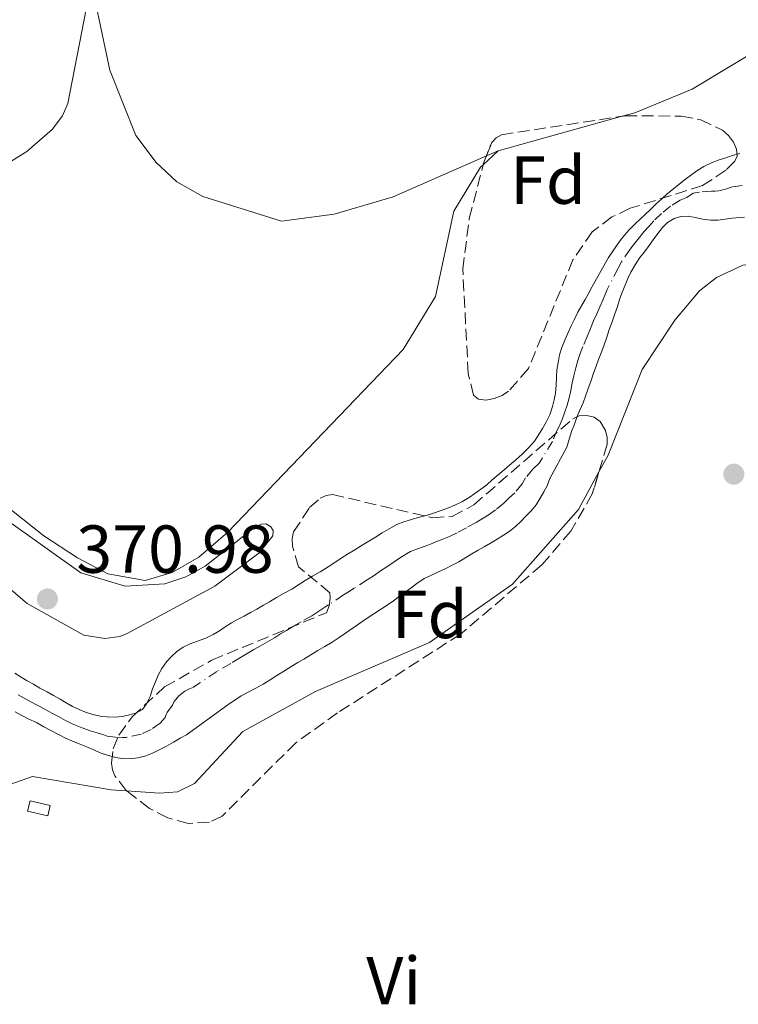
# Model space of a CAD drawing. Units: metres. Extents: x 611303 to 614765, y 4701563 to 4703929.
# Drawn here: x 612600 to 612706, y 4702297 to 4702443 of the extents above; entities that cross this region are included whole.
import ezdxf
from ezdxf.enums import TextEntityAlignment as Align

# ---------------------------------------------------------------- set-up
doc = ezdxf.new("R2010")
doc.units = ezdxf.units.M
doc.header["$MEASUREMENT"] = 0
doc.linetypes.add('DGN Style 3', pattern=[2.435890702152634, 1.739921930109024, -0.6959687720436097])
doc.linetypes.add('DGN Style 4', pattern=[2.7856150101045474, 1.391937544087219, -0.6959687720436097, 0.001739921930109024, -0.6959687720436097])
for name, color, linetype, lineweight in [('Cauce permanente', 151, 'Continuous', 13), ('Cauce permanente (área)', 142, 'Continuous', 13), ('Cota de punto acotado terreno', 7, 'Continuous', 0), ('Curva de nivel intermedia', 30, 'Continuous', 0), ('Edificio', 1, 'Continuous', 13), ('Eje cauce permanente (área)', 70, 'DGN Style 4', 0), ('Embalse', 142, 'Continuous', 13), ('Etiqueta de uso rústico', 92, 'Continuous', 0), ('Etiqueta de zona arbolada', 92, 'Continuous', 0), ('Línea de cambio de uso (parcela vista)', 92, 'Continuous', 0), ('Punto acotado terreno (símbolo)', 7, 'Continuous', 0), ('Zona arbolada', 92, 'DGN Style 3', 0)]:
    doc.layers.add(name, color=color, linetype=linetype, lineweight=lineweight)
doc.styles.add('Style-Arial', font='arial.ttf')

# ---------------------------------------------------------------- blocks, each defined once
blk = doc.blocks.new('5PATER')
at = {"layer": 'Embalse', "linetype": 'Continuous', "lineweight": 0}
h = blk.add_hatch(color=51, dxfattribs=at)
edge = h.paths.add_edge_path()
edge.add_ellipse((0, 0), major_axis=(-0.1095731443231308, -0.1110710700762829), ratio=0.9994222409660317, start_angle=0, end_angle=360)

msp = doc.modelspace()

# ---------------------------------------------------------------- linework, layer by layer
at = {"layer": 'Cauce permanente', "color": 151, "linetype": 'Continuous', "lineweight": 13}
for points in [[(612599.1699999999, 4702346.230000001, 365.6100000000006), (612600.1299999999, 4702345.67, 365.6100000000006), (612601.0099999999, 4702345.119999999, 365.6100000000006), (612601.9400000004, 4702344.59, 365.6100000000006), (612602.8799999999, 4702344.039999999, 365.6100000000006), (612603.9299999997, 4702343.49, 365.6100000000006), (612604.8600000005, 4702342.960000001, 365.6100000000006), (612605.8899999997, 4702342.380000001, 365.6100000000006), (612606.7599999999, 4702341.850000001, 365.6100000000006), (612607.7000000002, 4702341.33, 365.6100000000006), (612608.6600000003, 4702340.859999999, 365.6100000000006), (612609.6200000001, 4702340.480000001, 365.6100000000006), (612610.7000000002, 4702340.130000001, 365.6100000000006), (612611.7800000003, 4702339.9, 365.6100000000006), (612612.8300000001, 4702339.779999999, 365.6100000000006), (612614, 4702339.75, 365.6100000000006), (612615.0499999998, 4702339.84, 365.6100000000006), (612616.1299999999, 4702340.08, 365.6100000000006), (612617.1299999999, 4702340.369999999, 365.6100000000006), (612618.0300000003, 4702340.890000001, 365.6100000000006), (612618.6399999997, 4702341.710000001, 365.6100000000006), (612619.1399999997, 4702342.789999999, 365.6100000000006), (612619.5199999996, 4702343.9, 365.6100000000006), (612619.9500000002, 4702344.980000001, 365.6100000000006), (612620.3600000005, 4702345.92, 365.6100000000006), (612620.8899999997, 4702346.939999999, 365.6100000000006), (612621.5599999996, 4702347.9, 365.6100000000006), (612622.2599999999, 4702348.66, 365.6100000000006), (612623.0999999996, 4702349.42, 365.6100000000006), (612624.04, 4702350.060000001, 365.6100000000006), (612625.0899999999, 4702350.560000001, 365.6100000000006), (612626.1699999999, 4702350.970000001, 365.6100000000006), (612627.3700000001, 4702351.41, 365.6100000000006), (612628.4800000006, 4702351.960000001, 365.570000000007), (612629.4100000003, 4702352.49, 365.570000000007), (612630.2300000006, 4702353.07, 365.570000000007), (612631.1600000003, 4702353.689999999, 365.6100000000006), (612632.0599999996, 4702354.180000001, 365.6100000000006), (612633.0300000003, 4702354.65, 365.6100000000006), (612633.9900000002, 4702355.180000001, 365.6100000000006), (612634.9199999999, 4702355.67, 365.6100000000006), (612635.8899999997, 4702356.26, 365.6100000000006), (612636.79, 4702356.779999999, 365.6100000000006), (612637.8099999996, 4702357.4, 365.6100000000006), (612638.9500000002, 4702358.07, 365.6100000000006), (612640.0599999996, 4702358.65, 365.570000000007), (612641.2000000002, 4702359.380000001, 365.570000000007), (612642.0700000003, 4702359.91, 365.570000000007), (612643.1500000004, 4702360.58, 365.6100000000006), (612644.2599999999, 4702361.220000001, 365.6100000000006), (612645.4299999997, 4702361.930000001, 365.6100000000006), (612646.4199999999, 4702362.57, 365.6100000000006), (612647.3899999997, 4702363.210000001, 365.6100000000006), (612648.3200000003, 4702363.800000001, 365.6100000000006), (612649.3700000001, 4702364.439999999, 365.6100000000006), (612650.4800000006, 4702365.140000001, 365.6100000000006), (612651.4400000004, 4702365.720000001, 365.6100000000006), (612652.4299999997, 4702366.34, 365.6100000000006), (612653.4299999997, 4702366.949999999, 365.6100000000006), (612654.4500000002, 4702367.560000001, 365.6100000000006), (612655.5899999999, 4702368.180000001, 365.6100000000006), (612656.6100000005, 4702368.59, 365.6100000000006), (612657.75, 4702368.939999999, 365.6100000000006), (612658.9400000004, 4702369.289999999, 365.6100000000006), (612659.9400000004, 4702369.550000001, 365.6100000000006), (612661.0199999996, 4702369.9, 365.6100000000006), (612662.0099999999, 4702370.199999999, 365.6100000000006), (612663.2000000002, 4702370.66, 365.6100000000006), (612664.1399999997, 4702371.039999999, 365.6100000000006), (612665.1900000004, 4702371.57, 365.6100000000006), (612666.2699999996, 4702372.210000001, 365.6100000000006), (612667.0899999999, 4702372.800000001, 365.6100000000006), (612667.9900000002, 4702373.41, 365.6100000000006), (612668.8700000001, 4702374.08, 365.6100000000006), (612669.6799999997, 4702374.779999999, 365.6100000000006), (612670.5599999996, 4702375.539999999, 365.6100000000006), (612671.4299999997, 4702376.300000001, 365.6100000000006), (612672.2199999997, 4702376.970000001, 365.6100000000006), (612673.1299999999, 4702377.730000001, 365.6100000000006), (612674.0899999999, 4702378.609999999, 365.6100000000006), (612675.0499999998, 4702379.51, 365.6100000000006), (612675.9000000004, 4702380.51, 365.6100000000006), (612676.4800000006, 4702381.350000001, 365.6100000000006), (612677.0899999999, 4702382.380000001, 365.6100000000006), (612677.6799999997, 4702383.4, 365.6100000000006), (612678.1699999999, 4702384.390000001, 365.6100000000006), (612678.5800000001, 4702385.619999999, 365.6100000000006), (612678.8399999999, 4702386.609999999, 365.6100000000006), (612679.0199999996, 4702387.600000001, 365.6100000000006), (612679.0999999996, 4702388.83, 365.6100000000006), (612679.1600000003, 4702389.970000001, 365.6100000000006), (612679.2199999997, 4702391.050000001, 365.6100000000006), (612679.4000000004, 4702392.100000001, 365.6100000000006), (612679.6299999999, 4702393.289999999, 365.6100000000006), (612679.9500000002, 4702394.350000001, 365.6100000000006), (612680.3899999997, 4702395.430000001, 365.6100000000006), (612680.8799999999, 4702396.57, 365.6100000000006), (612681.3499999996, 4702397.560000001, 365.6100000000006), (612681.8200000003, 4702398.550000001, 365.570000000007), (612682.3399999999, 4702399.600000001, 365.6100000000006), (612682.8399999999, 4702400.51, 365.570000000007), (612683.3899999997, 4702401.439999999, 365.570000000007), (612683.8899999997, 4702402.32, 365.570000000007), (612684.3799999999, 4702403.25, 365.5299999999988), (612686.8300000001, 4702407.66, 365.4600000000065), (612688.5800000001, 4702410.17, 365.5), (612689.2199999997, 4702410.960000001, 365.5), (612689.9199999999, 4702411.75, 365.5), (612690.7400000002, 4702412.600000001, 365.5), (612691.5599999996, 4702413.350000001, 365.4600000000065), (612692.3200000003, 4702414.060000001, 365.5), (612693.0499999998, 4702414.76, 365.4600000000065), (612693.8300000001, 4702415.52, 365.4600000000065), (612694.7100000001, 4702416.300000001, 365.4600000000065), (612695.5300000003, 4702417.039999999, 365.4600000000065), (612696.4299999997, 4702417.82, 365.4600000000065), (612697.3099999996, 4702418.5, 365.4600000000065), (612698.2100000001, 4702419.25, 365.4600000000065), (612699.1500000004, 4702419.930000001, 365.4600000000065), (612700.0499999998, 4702420.539999999, 365.4600000000065), (612700.9500000002, 4702421.100000001, 365.4600000000065), (612702.1799999997, 4702421.710000001, 365.4600000000065), (612703.1699999999, 4702422.060000001, 365.4600000000065), (612704.1699999999, 4702422.380000001, 365.4600000000065), (612705.1299999999, 4702422.699999999, 365.4600000000065), (612706.2699999996, 4702423.02, 365.4600000000065)], [(612706.9500000002, 4702413.600000001, 365.6100000000006), (612705.0899999999, 4702413.480000001, 365.6100000000006), (612704.0899999999, 4702413.310000001, 365.6100000000006), (612703.0099999999, 4702413.189999999, 365.6100000000006), (612701.9600000001, 4702413.189999999, 365.6100000000006), (612700.7999999998, 4702413.300000001, 365.6100000000006), (612699.6600000003, 4702413.57, 365.6100000000006), (612698.6100000005, 4702413.74, 365.6100000000006), (612697.5499999998, 4702413.710000001, 365.6100000000006), (612696.5300000003, 4702413.42, 365.6100000000006), (612695.54, 4702412.83, 365.6100000000006), (612694.8099999996, 4702412.100000001, 365.6100000000006), (612694.1399999997, 4702411.199999999, 365.6100000000006), (612693.4400000004, 4702410.26, 365.6100000000006), (612692.8600000005, 4702409.42, 365.6100000000006), (612692.1900000004, 4702408.51, 365.6100000000006), (612691.4900000002, 4702407.630000001, 365.6100000000006), (612690.79, 4702406.58, 365.6100000000006), (612690.1699999999, 4702405.470000001, 365.6100000000006), (612689.7100000001, 4702404.539999999, 365.6100000000006), (612689.3300000001, 4702403.58, 365.6100000000006), (612688.9199999999, 4702402.609999999, 365.6100000000006), (612688.54, 4702401.59, 365.6100000000006), (612688.1600000003, 4702400.390000001, 365.6100000000006), (612687.7800000003, 4702399.310000001, 365.6100000000006), (612687.3700000001, 4702398.17, 365.6100000000006), (612686.9699999997, 4702397.01, 365.6100000000006), (612686.5300000003, 4702395.75, 365.6100000000006), (612686.1500000004, 4702394.609999999, 365.6100000000006), (612685.7699999996, 4702393.59, 365.6100000000006), (612685.3600000005, 4702392.57, 365.6100000000006), (612685.0099999999, 4702391.609999999, 365.6100000000006), (612684.6299999999, 4702390.550000001, 365.6100000000006), (612684.2199999997, 4702389.33, 365.6100000000006), (612683.8499999996, 4702388.279999999, 365.6100000000006), (612683.4699999997, 4702387.17, 365.6100000000006), (612683.0899999999, 4702386.199999999, 365.6100000000006), (612682.6200000001, 4702385.09, 365.6100000000006), (612682.1799999997, 4702384.07, 365.6100000000006), (612681.8099999996, 4702383.02, 365.6100000000006), (612681.4000000004, 4702381.939999999, 365.6100000000006), (612680.7000000002, 4702379.640000001, 365.6100000000006), (612678.1900000004, 4702375.02, 365.6100000000006), (612677.7800000003, 4702373.939999999, 365.6100000000006), (612677.29, 4702373.01, 365.6100000000006), (612676.7599999999, 4702372.07, 365.6100000000006), (612676.1799999997, 4702371.109999999, 365.6100000000006), (612675.4800000006, 4702370.26, 365.6100000000006), (612674.6900000004, 4702369.470000001, 365.6100000000006), (612673.9000000004, 4702368.66, 365.6100000000006), (612673.1399999997, 4702367.980000001, 365.6100000000006), (612672.3300000001, 4702367.279999999, 365.6100000000006), (612671.3300000001, 4702366.609999999, 365.6100000000006), (612670.4299999997, 4702366.060000001, 365.6100000000006), (612669.4100000003, 4702365.439999999, 365.6100000000006), (612668.5, 4702364.92, 365.6100000000006), (612667.5999999996, 4702364.42, 365.6100000000006), (612666.6600000003, 4702363.890000001, 365.6100000000006), (612665.7599999999, 4702363.310000001, 365.6100000000006), (612664.7400000002, 4702362.67, 365.6100000000006), (612663.7699999996, 4702362.17, 365.6100000000006), (612662.8099999996, 4702361.699999999, 365.6100000000006), (612661.7300000006, 4702361.210000001, 365.6100000000006), (612660.6200000001, 4702360.680000001, 365.6100000000006), (612659.6299999999, 4702360.210000001, 365.6100000000006), (612658.5499999998, 4702359.51, 365.6100000000006), (612657.7000000002, 4702358.869999999, 365.6100000000006), (612656.7999999998, 4702358.199999999, 365.6100000000006), (612655.9199999999, 4702357.58, 365.6100000000006), (612655.0800000001, 4702356.91, 365.6100000000006), (612654.1399999997, 4702356.27, 365.6100000000006), (612651.2000000002, 4702354.369999999, 365.6100000000006), (612647.8700000001, 4702352.060000001, 365.6100000000006), (612646.9400000004, 4702351.42, 365.6100000000006), (612646.0300000003, 4702350.810000001, 365.6100000000006), (612644.9500000002, 4702350.16, 365.6100000000006), (612643.9299999997, 4702349.58, 365.6100000000006), (612642.8799999999, 4702348.970000001, 365.6100000000006), (612641.8300000001, 4702348.32, 365.6100000000006), (612640.9500000002, 4702347.800000001, 365.6100000000006), (612640.0800000001, 4702347.27, 365.6100000000006), (612639, 4702346.600000001, 365.6100000000006), (612637.8899999997, 4702345.869999999, 365.6100000000006), (612636.8700000001, 4702345.25, 365.6100000000006), (612635.8499999996, 4702344.609999999, 365.6100000000006), (612634.7400000002, 4702344.029999999, 365.6100000000006), (612633.6299999999, 4702343.41, 365.6100000000006), (612632.5800000001, 4702342.890000001, 365.6100000000006), (612630.6200000001, 4702341.57, 365.6100000000006), (612624.54, 4702337.130000001, 365.6100000000006), (612623.6100000005, 4702336.630000001, 365.6100000000006), (612622.6100000005, 4702336.02, 365.6100000000006), (612621.5899999999, 4702335.470000001, 365.6100000000006), (612620.5700000003, 4702334.970000001, 365.6100000000006), (612619.4900000002, 4702334.41, 365.6100000000006), (612618.5, 4702334.029999999, 365.6100000000006), (612617.3600000005, 4702333.74, 365.6100000000006), (612616.1900000004, 4702333.600000001, 365.6100000000006), (612615.0800000001, 4702333.619999999, 365.6100000000006), (612614.0300000003, 4702333.800000001, 365.6100000000006), (612612.8399999999, 4702334.119999999, 365.6100000000006), (612611.7800000003, 4702334.470000001, 365.6100000000006), (612610.8499999996, 4702334.91, 365.6100000000006), (612609.8899999997, 4702335.310000001, 365.6100000000006), (612608.6600000003, 4702335.810000001, 365.6100000000006), (612607.5800000001, 4702336.220000001, 365.6100000000006), (612606.6500000004, 4702336.630000001, 365.6100000000006), (612605.6200000001, 4702337.180000001, 365.6100000000006), (612604.5099999999, 4702337.76, 365.6100000000006), (612603.4299999997, 4702338.32, 365.6100000000006), (612602.3499999996, 4702338.930000001, 365.6100000000006), (612601.2400000002, 4702339.449999999, 365.6100000000006), (612600.2199999997, 4702339.980000001, 365.6100000000006), (612599.2000000002, 4702340.529999999, 365.6100000000006)]]:
    msp.add_polyline3d(points, dxfattribs=at)
at = {"layer": 'Cauce permanente (área)', "color": 142, "linetype": 'Continuous', "lineweight": 13, "elevation": 365.6100000000002, "flags": 128}
msp.add_lwpolyline([(612599.2000000002, 4702340.529999999), (612600.2199999997, 4702339.980000001), (612601.2400000002, 4702339.449999999), (612602.3499999996, 4702338.930000001), (612603.4299999997, 4702338.32), (612604.5099999999, 4702337.76), (612605.6200000001, 4702337.180000001), (612606.6500000004, 4702336.630000001), (612607.5800000001, 4702336.220000001), (612608.6600000003, 4702335.810000001), (612609.8899999997, 4702335.310000001), (612610.8499999996, 4702334.91), (612611.7800000003, 4702334.470000001), (612612.8399999999, 4702334.119999999), (612614.0300000003, 4702333.800000001), (612615.0800000001, 4702333.619999999), (612616.1900000004, 4702333.600000001), (612617.3600000005, 4702333.74), (612618.5, 4702334.029999999), (612619.4900000002, 4702334.41), (612620.5700000003, 4702334.970000001), (612621.5899999999, 4702335.470000001), (612622.6100000005, 4702336.02), (612623.6100000005, 4702336.630000001), (612624.54, 4702337.130000001), (612630.6200000001, 4702341.57), (612632.5800000001, 4702342.890000001), (612633.6299999999, 4702343.41), (612634.7400000002, 4702344.029999999), (612635.8499999996, 4702344.609999999), (612636.8700000001, 4702345.25), (612637.8899999997, 4702345.869999999), (612639, 4702346.600000001), (612640.0800000001, 4702347.27), (612640.9500000002, 4702347.800000001), (612641.8300000001, 4702348.32), (612642.8799999999, 4702348.970000001), (612643.9299999997, 4702349.58), (612644.9500000002, 4702350.16), (612646.0300000003, 4702350.810000001), (612646.9400000004, 4702351.42), (612647.8700000001, 4702352.060000001), (612651.2000000002, 4702354.369999999), (612654.1399999997, 4702356.27), (612655.0800000001, 4702356.91), (612655.9199999999, 4702357.58), (612656.7999999998, 4702358.199999999), (612657.7000000002, 4702358.869999999), (612658.5499999998, 4702359.51), (612659.6299999999, 4702360.210000001), (612660.6200000001, 4702360.680000001), (612661.7300000006, 4702361.210000001), (612662.8099999996, 4702361.699999999), (612663.7699999996, 4702362.17), (612664.7400000002, 4702362.67), (612665.7599999999, 4702363.310000001), (612666.6600000003, 4702363.890000001), (612667.5999999996, 4702364.42), (612668.5, 4702364.92), (612669.4100000003, 4702365.439999999), (612670.4299999997, 4702366.060000001), (612671.3300000001, 4702366.609999999), (612672.3300000001, 4702367.279999999), (612673.1399999997, 4702367.980000001), (612673.9000000004, 4702368.66), (612674.6900000004, 4702369.470000001), (612675.4800000006, 4702370.26), (612676.1799999997, 4702371.109999999), (612676.7599999999, 4702372.07), (612677.29, 4702373.01), (612677.7800000003, 4702373.939999999), (612678.1900000004, 4702375.02), (612680.7000000002, 4702379.640000001), (612681.4000000004, 4702381.939999999), (612681.8099999996, 4702383.02), (612682.1799999997, 4702384.07), (612682.6200000001, 4702385.09)], dxfattribs=at)
at = {"layer": 'Cauce permanente (área)', "color": 142, "linetype": 'Continuous', "lineweight": 13}
for points in [[(612706.2699999996, 4702423.02, 365.4600000000065), (612705.1299999999, 4702422.699999999, 365.4600000000065), (612704.1699999999, 4702422.380000001, 365.4600000000065), (612703.1699999999, 4702422.060000001, 365.4600000000065), (612702.1799999997, 4702421.710000001, 365.4600000000065), (612700.9500000002, 4702421.100000001, 365.4600000000065), (612700.0499999998, 4702420.539999999, 365.4600000000065), (612699.1500000004, 4702419.930000001, 365.4600000000065), (612698.2100000001, 4702419.25, 365.4600000000065), (612697.3099999996, 4702418.5, 365.4600000000065), (612696.4299999997, 4702417.82, 365.4600000000065), (612695.5300000003, 4702417.039999999, 365.4600000000065), (612694.7100000001, 4702416.300000001, 365.4600000000065), (612693.8300000001, 4702415.52, 365.4600000000065), (612693.0499999998, 4702414.76, 365.4600000000065), (612692.3200000003, 4702414.060000001, 365.5), (612691.5599999996, 4702413.350000001, 365.4600000000065), (612690.7400000002, 4702412.600000001, 365.5), (612689.9199999999, 4702411.75, 365.5), (612689.2199999997, 4702410.960000001, 365.5), (612688.5800000001, 4702410.17, 365.5), (612686.8300000001, 4702407.66, 365.4600000000065), (612684.3799999999, 4702403.25, 365.5299999999988), (612683.8899999997, 4702402.32, 365.570000000007), (612683.3899999997, 4702401.439999999, 365.570000000007), (612682.8399999999, 4702400.51, 365.570000000007), (612682.3399999999, 4702399.600000001, 365.6100000000006), (612681.8200000003, 4702398.550000001, 365.570000000007), (612681.3499999996, 4702397.560000001, 365.6100000000006), (612680.8799999999, 4702396.57, 365.6100000000006), (612680.3899999997, 4702395.430000001, 365.6100000000006), (612679.9500000002, 4702394.350000001, 365.6100000000006), (612679.6299999999, 4702393.289999999, 365.6100000000006), (612679.4000000004, 4702392.100000001, 365.6100000000006), (612679.2199999997, 4702391.050000001, 365.6100000000006), (612679.1600000003, 4702389.970000001, 365.6100000000006), (612679.0999999996, 4702388.83, 365.6100000000006), (612679.0199999996, 4702387.600000001, 365.6100000000006), (612678.8399999999, 4702386.609999999, 365.6100000000006), (612678.5800000001, 4702385.619999999, 365.6100000000006), (612678.1699999999, 4702384.390000001, 365.6100000000006), (612677.6799999997, 4702383.4, 365.6100000000006), (612677.0899999999, 4702382.380000001, 365.6100000000006), (612676.4800000006, 4702381.350000001, 365.6100000000006), (612675.9000000004, 4702380.51, 365.6100000000006), (612675.0499999998, 4702379.51, 365.6100000000006), (612674.0899999999, 4702378.609999999, 365.6100000000006), (612673.1299999999, 4702377.730000001, 365.6100000000006), (612672.2199999997, 4702376.970000001, 365.6100000000006), (612671.4299999997, 4702376.300000001, 365.6100000000006), (612670.5599999996, 4702375.539999999, 365.6100000000006), (612669.6799999997, 4702374.779999999, 365.6100000000006), (612668.8700000001, 4702374.08, 365.6100000000006), (612667.9900000002, 4702373.41, 365.6100000000006), (612667.0899999999, 4702372.800000001, 365.6100000000006), (612666.2699999996, 4702372.210000001, 365.6100000000006), (612665.1900000004, 4702371.57, 365.6100000000006), (612664.1399999997, 4702371.039999999, 365.6100000000006), (612663.2000000002, 4702370.66, 365.6100000000006), (612662.0099999999, 4702370.199999999, 365.6100000000006), (612661.0199999996, 4702369.9, 365.6100000000006), (612659.9400000004, 4702369.550000001, 365.6100000000006), (612658.9400000004, 4702369.289999999, 365.6100000000006), (612657.75, 4702368.939999999, 365.6100000000006), (612656.6100000005, 4702368.59, 365.6100000000006), (612655.5899999999, 4702368.180000001, 365.6100000000006), (612654.4500000002, 4702367.560000001, 365.6100000000006), (612653.4299999997, 4702366.949999999, 365.6100000000006), (612652.4299999997, 4702366.34, 365.6100000000006), (612651.4400000004, 4702365.720000001, 365.6100000000006), (612650.4800000006, 4702365.140000001, 365.6100000000006), (612649.3700000001, 4702364.439999999, 365.6100000000006), (612648.3200000003, 4702363.800000001, 365.6100000000006), (612647.3899999997, 4702363.210000001, 365.6100000000006), (612646.4199999999, 4702362.57, 365.6100000000006), (612645.4299999997, 4702361.930000001, 365.6100000000006), (612644.2599999999, 4702361.220000001, 365.6100000000006), (612643.1500000004, 4702360.58, 365.6100000000006), (612642.0700000003, 4702359.91, 365.570000000007), (612641.2000000002, 4702359.380000001, 365.570000000007), (612640.0599999996, 4702358.65, 365.570000000007), (612638.9500000002, 4702358.07, 365.6100000000006), (612637.8099999996, 4702357.4, 365.6100000000006), (612636.79, 4702356.779999999, 365.6100000000006), (612635.8899999997, 4702356.26, 365.6100000000006), (612634.9199999999, 4702355.67, 365.6100000000006), (612633.9900000002, 4702355.180000001, 365.6100000000006)], [(612682.6200000001, 4702385.09, 365.6100000000006), (612683.0899999999, 4702386.199999999, 365.6100000000006), (612683.4699999997, 4702387.17, 365.6100000000006), (612683.8499999996, 4702388.279999999, 365.6100000000006), (612684.2199999997, 4702389.33, 365.6100000000006), (612684.6299999999, 4702390.550000001, 365.6100000000006), (612685.0099999999, 4702391.609999999, 365.6100000000006), (612685.3600000005, 4702392.57, 365.6100000000006), (612685.7699999996, 4702393.59, 365.6100000000006), (612686.1500000004, 4702394.609999999, 365.6100000000006), (612686.5300000003, 4702395.75, 365.6100000000006), (612686.9699999997, 4702397.01, 365.6100000000006), (612687.3700000001, 4702398.17, 365.6100000000006), (612687.7800000003, 4702399.310000001, 365.6100000000006), (612688.1600000003, 4702400.390000001, 365.6100000000006), (612688.54, 4702401.59, 365.6100000000006), (612688.9199999999, 4702402.609999999, 365.6100000000006), (612689.3300000001, 4702403.58, 365.6100000000006), (612689.7100000001, 4702404.539999999, 365.6100000000006), (612690.1699999999, 4702405.470000001, 365.6100000000006), (612690.79, 4702406.58, 365.6100000000006), (612691.4900000002, 4702407.630000001, 365.6100000000006), (612692.1900000004, 4702408.51, 365.6100000000006), (612692.8600000005, 4702409.42, 365.6100000000006), (612693.4400000004, 4702410.26, 365.6100000000006), (612694.1399999997, 4702411.199999999, 365.6100000000006), (612694.8099999996, 4702412.100000001, 365.6100000000006), (612695.54, 4702412.83, 365.6100000000006), (612696.5300000003, 4702413.42, 365.6100000000006), (612697.5499999998, 4702413.710000001, 365.6100000000006), (612698.6100000005, 4702413.74, 365.6100000000006), (612699.6600000003, 4702413.57, 365.6100000000006), (612700.7999999998, 4702413.300000001, 365.6100000000006), (612701.9600000001, 4702413.189999999, 365.6100000000006), (612703.0099999999, 4702413.189999999, 365.6100000000006), (612704.0899999999, 4702413.310000001, 365.6100000000006), (612705.0899999999, 4702413.480000001, 365.6100000000006), (612706.9500000002, 4702413.600000001, 365.6100000000006)], [(612633.9900000002, 4702355.180000001, 365.6100000000006), (612633.0300000003, 4702354.65, 365.6100000000006), (612632.0599999996, 4702354.180000001, 365.6100000000006), (612631.1600000003, 4702353.689999999, 365.6100000000006), (612630.2300000006, 4702353.07, 365.570000000007), (612629.4100000003, 4702352.49, 365.570000000007), (612628.4800000006, 4702351.960000001, 365.570000000007), (612627.3700000001, 4702351.41, 365.6100000000006), (612626.1699999999, 4702350.970000001, 365.6100000000006), (612625.0899999999, 4702350.560000001, 365.6100000000006), (612624.04, 4702350.060000001, 365.6100000000006), (612623.0999999996, 4702349.42, 365.6100000000006), (612622.2599999999, 4702348.66, 365.6100000000006), (612621.5599999996, 4702347.9, 365.6100000000006), (612620.8899999997, 4702346.939999999, 365.6100000000006), (612620.3600000005, 4702345.92, 365.6100000000006), (612619.9500000002, 4702344.980000001, 365.6100000000006), (612619.5199999996, 4702343.9, 365.6100000000006), (612619.1399999997, 4702342.789999999, 365.6100000000006), (612618.6399999997, 4702341.710000001, 365.6100000000006), (612618.0300000003, 4702340.890000001, 365.6100000000006), (612617.1299999999, 4702340.369999999, 365.6100000000006), (612616.1299999999, 4702340.08, 365.6100000000006), (612615.0499999998, 4702339.84, 365.6100000000006), (612614, 4702339.75, 365.6100000000006), (612612.8300000001, 4702339.779999999, 365.6100000000006), (612611.7800000003, 4702339.9, 365.6100000000006), (612610.7000000002, 4702340.130000001, 365.6100000000006), (612609.6200000001, 4702340.480000001, 365.6100000000006), (612608.6600000003, 4702340.859999999, 365.6100000000006), (612607.7000000002, 4702341.33, 365.6100000000006), (612606.7599999999, 4702341.850000001, 365.6100000000006), (612605.8899999997, 4702342.380000001, 365.6100000000006), (612604.8600000005, 4702342.960000001, 365.6100000000006), (612603.9299999997, 4702343.49, 365.6100000000006), (612602.8799999999, 4702344.039999999, 365.6100000000006), (612601.9400000004, 4702344.59, 365.6100000000006), (612601.0099999999, 4702345.119999999, 365.6100000000006), (612600.1299999999, 4702345.67, 365.6100000000006), (612599.1699999999, 4702346.230000001, 365.6100000000006)]]:
    msp.add_polyline3d(points, dxfattribs=at)
at = {"layer": 'Curva de nivel intermedia', "color": 30, "linetype": 'Continuous', "lineweight": 0, "elevation": 370.0000000000001, "flags": 128}
for points in [[(612595.7000000019, 4702420.050000001), (612600.9300000002, 4702423.33), (612604.6900000018, 4702426.59), (612606.2200000007, 4702428.569999999), (612607.020000001, 4702430.42), (612612.7699999998, 4702460.119999999)], [(612590.0900000016, 4702365.79), (612601.0000000015, 4702356.539999999), (612609.35, 4702351.869999999), (612612.4700000002, 4702351.349999998), (612614.6800000009, 4702351.65), (612615.7400000005, 4702352.119999999), (612628.7300000011, 4702359.07), (612635.2100000011, 4702363.949999998), (612637.2800000008, 4702366.51), (612637.3400000011, 4702367.300000001), (612636.9900000002, 4702367.88), (612636.2300000002, 4702368.289999999), (612635.5599999997, 4702368.230000001), (612634.6400000011, 4702367.83), (612627.2699999994, 4702362.07), (612624.4199999997, 4702360.480000001), (612621.3300000007, 4702359.42), (612615.480000001, 4702359.09), (612608.9100000019, 4702361.069999999), (612586.5600000002, 4702376.99)]]:
    msp.add_lwpolyline(points, dxfattribs=at)
at = {"layer": 'Edificio', "color": 1, "linetype": 'Continuous', "lineweight": 13}
msp.add_polyline3d([(612604.4000000004, 4702326.689999999, 371.3000000000029), (612604.04, 4702325.15, 371.2299999999959), (612601.0599999996, 4702325.850000001, 371.3300000000018), (612601.4199999999, 4702327.390000001, 371.4100000000035)], close=True, dxfattribs=at)
at = {"layer": 'Edificio', "color": 51, "linetype": 'Continuous', "lineweight": 13}
msp.add_polyline3d([(612604.04, 4702325.15, 371.2299999999959), (612601.0599999996, 4702325.850000001, 371.3300000000018), (612601.4199999999, 4702327.390000001, 371.4100000000035), (612604.4000000004, 4702326.689999999, 371.3000000000029), (612604.04, 4702325.15, 371.2299999999959)], dxfattribs=at)
at = {"layer": 'Eje cauce permanente (área)', "color": 70, "linetype": 'DGN Style 4', "lineweight": 0}
for points in [[(612706.6100000005, 4702418.310000001, 365.5299999999988), (612705.1100000005, 4702418.09, 365.5299999999988), (612704.1299999999, 4702417.77, 365.5299999999988), (612703.1399999997, 4702417.51, 365.5299999999988), (612702.5999999996, 4702417.449999999, 365.5299999999988), (612702.0700000003, 4702417.449999999, 365.5299999999988), (612700.3099999996, 4702417.33, 365.5299999999988), (612699.3300000001, 4702417.140000001, 365.5200000000041), (612698.4100000003, 4702416.5, 365.5200000000041), (612697.4299999997, 4702416.100000001, 365.5200000000041), (612696.0300000003, 4702415.230000001, 365.5299999999988), (612694.6900000004, 4702414.17, 365.5299999999988), (612693.5599999996, 4702413.08, 365.5500000000029), (612692.8499999996, 4702412.279999999, 365.5299999999988), (612692.0899999999, 4702411.430000001, 365.5500000000029), (612691.3899999997, 4702410.58, 365.5500000000029), (612690.7100000001, 4702409.74, 365.5500000000029), (612690.0300000003, 4702408.9, 365.5500000000029), (612688.8099999996, 4702407.119999999, 365.5299999999988), (612688.2699999996, 4702406.100000001, 365.5299999999988), (612686.6500000004, 4702402.930000001, 365.570000000007), (612686.4600000001, 4702402.42, 365.570000000007), (612686.0199999996, 4702401.359999999, 365.5899999999965), (612685.5899999999, 4702400.380000001, 365.5899999999965), (612685.1100000005, 4702399.34, 365.5899999999965), (612684.6500000004, 4702398.300000001, 365.6100000000006), (612684.1699999999, 4702397.15, 365.5899999999965), (612683.75, 4702396.08, 365.6100000000006), (612683.0800000001, 4702394.51, 365.6100000000006)], [(612683.0800000001, 4702394.51, 365.6100000000006), (612682.6600000003, 4702393.460000001, 365.6100000000006), (612682.3200000003, 4702392.449999999, 365.6100000000006), (612682.0099999999, 4702391.33, 365.6100000000006), (612681.7199999997, 4702390.189999999, 365.6100000000006), (612681.5, 4702389.119999999, 365.6100000000006), (612681.29, 4702388, 365.6100000000006), (612681.0499999998, 4702386.9, 365.6100000000006), (612680.7300000006, 4702385.850000001, 365.6100000000006), (612680.3799999999, 4702384.850000001, 365.6100000000006), (612679.9900000002, 4702383.710000001, 365.6100000000006), (612679.54, 4702382.67, 365.6100000000006), (612679.25, 4702382.16, 365.6100000000006), (612678.5899999999, 4702380.49, 365.6100000000006), (612676.6200000001, 4702377.27, 365.6100000000006), (612675.6600000003, 4702376.380000001, 365.6100000000006), (612674.6100000005, 4702375.119999999, 365.6100000000006), (612674.0999999996, 4702374.189999999, 365.6100000000006), (612673.0199999996, 4702372.9, 365.6100000000006), (612672.1900000004, 4702372.130000001, 365.6100000000006), (612671.3799999999, 4702371.369999999, 365.6100000000006), (612670.1600000003, 4702370.350000001, 365.6100000000006), (612669.2100000001, 4702369.699999999, 365.6100000000006), (612668.3499999996, 4702369.130000001, 365.6100000000006), (612667.2999999998, 4702368.5, 365.6100000000006), (612665.8700000001, 4702367.730000001, 365.6100000000006), (612664.4800000006, 4702366.99, 365.6100000000006), (612663.3700000001, 4702366.430000001, 365.6100000000006), (612662.4000000004, 4702366.039999999, 365.6100000000006), (612661.3700000001, 4702365.630000001, 365.6100000000006), (612660.8300000001, 4702365.380000001, 365.6100000000006), (612659.7800000003, 4702364.980000001, 365.6100000000006), (612659.1799999997, 4702364.810000001, 365.6100000000006), (612658.6200000001, 4702364.630000001, 365.6100000000006), (612657.6100000005, 4702364.199999999, 365.6100000000006), (612657.04, 4702363.890000001, 365.6100000000006), (612655.9900000002, 4702363.230000001, 365.6100000000006), (612655.0700000003, 4702362.600000001, 365.6100000000006), (612654.1200000001, 4702361.960000001, 365.6100000000006), (612653.2000000002, 4702361.359999999, 365.6100000000006), (612652.2199999997, 4702360.67, 365.6100000000006), (612651.2300000006, 4702360.029999999, 365.6100000000006), (612649.29, 4702358.789999999, 365.6100000000006), (612648.3099999996, 4702358.15, 365.6100000000006), (612647.7300000006, 4702357.800000001, 365.6100000000006), (612645.5099999999, 4702356.32, 365.6100000000006), (612644.9699999997, 4702355.99, 365.5899999999965), (612644.0700000003, 4702355.4, 365.5899999999965), (612643.0499999998, 4702354.730000001, 365.5899999999965), (612641.4400000004, 4702353.82, 365.6100000000006), (612640.3499999996, 4702353.180000001, 365.6100000000006), (612639.3099999996, 4702352.550000001, 365.6100000000006), (612638.4199999999, 4702352.029999999, 365.6100000000006), (612637.5, 4702351.470000001, 365.6100000000006), (612636.4900000002, 4702350.890000001, 365.6100000000006), (612635.4600000001, 4702350.26, 365.6100000000006), (612634.4699999997, 4702349.720000001, 365.6100000000006), (612633.5, 4702349.15, 365.6100000000006), (612632.4800000006, 4702348.550000001, 365.5899999999965), (612631.0499999998, 4702347.689999999, 365.5899999999965), (612628.9900000002, 4702346.49, 365.6100000000006), (612625.3600000005, 4702344.050000001, 365.6100000000006), (612624.8200000003, 4702343.850000001, 365.6100000000006), (612624.29, 4702343.600000001, 365.6100000000006), (612623.4000000004, 4702342.9, 365.6100000000006), (612622.7100000001, 4702342.029999999, 365.6100000000006), (612622.4500000002, 4702341.52, 365.6100000000006), (612621.5599999996, 4702340.27, 365.6100000000006), (612621.3700000001, 4702339.710000001, 365.6100000000006), (612620.6299999999, 4702338.869999999, 365.6100000000006), (612619.2999999998, 4702337.930000001, 365.6100000000006), (612617.8099999996, 4702337.24, 365.6100000000006), (612615.6200000001, 4702336.720000001, 365.6100000000006), (612615.0700000003, 4702336.730000001, 365.6100000000006), (612614.0199999996, 4702336.779999999, 365.6100000000006), (612612.8300000001, 4702336.949999999, 365.6100000000006), (612612.3099999996, 4702337.130000001, 365.6100000000006), (612611.3200000003, 4702337.4, 365.6100000000006), (612610.29, 4702337.720000001, 365.6100000000006), (612609.1399999997, 4702338.15, 365.6100000000006), (612608.5999999996, 4702338.350000001, 365.6100000000006), (612607.6500000004, 4702338.74, 365.6100000000006), (612606.6600000003, 4702339.25, 365.6100000000006), (612605.6399999997, 4702339.810000001, 365.6100000000006), (612604.6600000003, 4702340.350000001, 365.6100000000006), (612603.6100000005, 4702340.939999999, 365.6100000000006), (612602.5899999999, 4702341.470000001, 365.6100000000006), (612601.5499999998, 4702342.01, 365.6100000000006), (612600.5700000003, 4702342.560000001, 365.6100000000006), (612599.6399999997, 4702343.060000001, 365.6100000000006)]]:
    msp.add_polyline3d(points, dxfattribs=at)
at = {"layer": 'Línea de cambio de uso (parcela vista)', "color": 92, "linetype": 'Continuous', "lineweight": 0, "extrusion": (-0.006888332725268797, -0.001923270211234074, 0.999974425624956), "elevation": -12895.11883761213, "flags": 128}
msp.add_lwpolyline([(612676.8768122535, 4702412.42374737), (612658.5476095964, 4702407.306237906)], dxfattribs=at)
at = {"layer": 'Línea de cambio de uso (parcela vista)', "color": 92, "linetype": 'Continuous', "lineweight": 0, "extrusion": (0.03078428485906548, 0.02888319078886332, 0.9991086472929609), "elevation": 155050.4878617453, "flags": 128}
msp.add_lwpolyline([(3010110.753814796, -3661057.750130544), (3010110.753814796, -3661054.732080511)], dxfattribs=at)
at = {"layer": 'Línea de cambio de uso (parcela vista)', "color": 92, "linetype": 'Continuous', "lineweight": 0, "extrusion": (0.02005139455248282, 0.00878782821094339, 0.9997603291048488), "elevation": 53978.09934392685, "flags": 128}
msp.add_lwpolyline([(4061018.373607754, -2448135.492128655), (4061018.373607753, -2448133.601075581)], dxfattribs=at)
at = {"layer": 'Línea de cambio de uso (parcela vista)', "color": 92, "linetype": 'Continuous', "lineweight": 0}
for points in [[(612686.9299999997, 4702545.279999999, 369.0599999999977), (612695.4699999997, 4702498.5, 368.5099999999948), (612704.2999999998, 4702460.789999999, 368.7599999999948), (612708.2699999996, 4702453.789999999, 368.8000000000029), (612714.6399999997, 4702445, 368.9400000000023), (612714.3799999999, 4702443.75, 369.0500000000029), (612712.8899999997, 4702441.529999999, 369.2400000000052), (612710.0899999999, 4702439.07, 369.2700000000041), (612699.2000000002, 4702432.529999999, 369.3800000000047), (612690.7400000002, 4702429.050000001, 369.3500000000058), (612688.8687000005, 4702428.5275, 369.3361000000005)], [(612668.8084000006, 4702422.6511, 369.241399999999), (612655.0700000003, 4702416.630000001, 369.570000000007), (612646.3200000003, 4702414.050000001, 369.4900000000052), (612638.5499999998, 4702413, 369.4199999999983), (612626.9299999997, 4702416.67, 369.570000000007), (612623.0800000001, 4702418.83, 369.7100000000065), (612620.04, 4702421.689999999, 369.7100000000065), (612617.0599999996, 4702425.66, 369.7100000000065), (612613.2000000002, 4702435.350000001, 369.7100000000065), (612609.8099999996, 4702451.460000001, 370), (612607.4699999997, 4702468.390000001, 369.929999999993), (612590.9600000001, 4702526.480000001, 370.3600000000006)], [(612668.341, 4702421.346799999, 369.3273999999947), (612667.9500000002, 4702420.980000001, 369.3500000000058), (612664.0099999999, 4702414.5, 369.3099999999977), (612661.2999999998, 4702401.890000001, 369.2400000000052), (612656.5099999999, 4702394.060000001, 369.1999999999971), (612630.6299999999, 4702367.08, 369.1300000000047), (612626.3700000001, 4702363.4, 369.2400000000052), (612622.4100000003, 4702361.09, 369.3500000000058), (612618.4400000004, 4702359.92, 369.4600000000065), (612612.8899999997, 4702360.91, 369.570000000007), (612608.4500000002, 4702363.27, 369.570000000007), (612603.4299999997, 4702366.51, 369.6699999999983), (612589.0599999996, 4702377.92, 369.7799999999988), (612574.9000000004, 4702390.49, 369.8899999999995), (612563.7999999998, 4702401.9, 370), (612552.4100000003, 4702415.09, 370.1900000000023), (612546.0700000003, 4702425.800000001, 370.1900000000023), (612543.4600000001, 4702435.02, 370.2200000000012), (612542.3499999996, 4702445.390000001, 370.3000000000029)], [(612727.307, 4702338.331300001, 368.664499999999), (612713.6399999997, 4702376.109999999, 368.929999999993), (612712.7599999999, 4702381.51, 368.9700000000012), (612713.0999999996, 4702387.99, 369.0099999999948), (612715.6399999997, 4702399.960000001, 368.9700000000012), (612715.5800000001, 4702403.789999999, 368.8999999999942), (612714.7000000002, 4702405.359999999, 369.0099999999948), (612713.0099999999, 4702406.470000001, 369.0099999999948), (612710.9600000001, 4702407, 369.0399999999936), (612706.6699999999, 4702406.5, 369.1900000000023), (612702.8200000003, 4702404.720000001, 369.1900000000023), (612700.3099999996, 4702402.730000001, 369.1499999999942), (612696.6399999997, 4702398.41, 369.2200000000012), (612691.8200000003, 4702391.109999999, 369.3000000000029), (612686.7800000003, 4702378.430000001, 369.3000000000029), (612685.4315999999, 4702375.9671, 369.2753999999986)], [(612685.4315999999, 4702375.9671, 369.2753999999986), (612682.4000000004, 4702370.430000001, 369.2200000000012), (612672.6600000003, 4702359.369999999, 369.1499999999942), (612660.4299999997, 4702350.779999999, 369.1499999999942), (612643.5599999996, 4702343.529999999, 369.4100000000035), (612632.8499999996, 4702337.630000001, 369.6600000000035), (612625.7300000006, 4702329.949999999, 369.8800000000047), (612623.2199999997, 4702328.689999999, 369.8800000000047), (612620.54, 4702328.51, 369.8800000000047), (612615.6830000002, 4702328.849199999, 369.8053999999975)], [(612615.6830000002, 4702328.849199999, 369.8053999999975), (612613.3799999999, 4702329.01, 369.7700000000041), (612601.79, 4702330.960000001, 369.5200000000041), (612596.8399999999, 4702329.26, 369.4900000000052)]]:
    msp.add_polyline3d(points, dxfattribs=at)
at = {"layer": 'Zona arbolada', "color": 92, "linetype": 'DGN Style 3', "lineweight": 0, "extrusion": (0.6999912369549941, -0.1674366217857564, 0.6942458108416577), "elevation": -358234.3663373583, "flags": 128}
msp.add_lwpolyline([(4715934.083790273, 346067.9355919907), (4715934.479507713, 346067.9253104712), (4715935.461039329, 346067.7178738692)], dxfattribs=at)
at = {"layer": 'Zona arbolada', "color": 92, "linetype": 'DGN Style 3', "lineweight": 0}
for points in [[(612669.9800000006, 4702386.800000001, 375.3800000000047), (612668.75, 4702386.59, 375.4100000000035), (612667.6600000003, 4702386.730000001, 375.4400000000023), (612666.9299999997, 4702387.310000001, 375.4600000000065), (612666.1299999999, 4702390.5, 375.4700000000012), (612665.3300000001, 4702405.939999999, 375.679999999993), (612666.29, 4702413.41, 375.679999999993), (612668.4400000004, 4702421.730000001, 375.5200000000041), (612669.5999999996, 4702424.630000001, 375.0500000000029), (612670.2599999999, 4702425.34, 374.929999999993), (612671.0700000003, 4702425.789999999, 374.8800000000047), (612689.3399999999, 4702428.600000001, 374.5800000000018), (612697.5700000003, 4702428.550000001, 374.5800000000018), (612700.4699999997, 4702428.01, 374.5800000000018), (612703.7000000002, 4702426.449999999, 374.5800000000018), (612704.5800000001, 4702425.689999999, 374.6000000000058), (612705.29, 4702424.699999999, 374.6300000000047), (612705.7400000002, 4702423.640000001, 374.6699999999983), (612705.8300000001, 4702422.640000001, 374.7100000000065), (612705.5099999999, 4702421.9, 374.7299999999959), (612704.1799999997, 4702420.539999999, 374.75), (612700.7400000002, 4702418.279999999, 374.7899999999936), (612690.0499999998, 4702414.92, 375.0200000000041), (612687.3600000005, 4702413.640000001, 375.0200000000041), (612684.4299999997, 4702411.430000001, 375.0200000000041), (612681.5899999999, 4702407.310000001, 375.0200000000041), (612675.0199999996, 4702391.230000001, 375.0599999999977), (612672.0800000001, 4702387.9, 375.3099999999977), (612671.1600000003, 4702387.27, 375.3500000000058)], [(612684.4600000001, 4702372.730000001, 374.2200000000012), (612681.3099999996, 4702367.24, 374.7299999999959), (612676.9900000002, 4702362.220000001, 375.1699999999983), (612664.9900000002, 4702352.01, 375.6399999999995), (612646.8200000003, 4702340.369999999, 375.679999999993), (612640.6699999999, 4702335.960000001, 376.3399999999965), (612629.7800000003, 4702325.119999999, 376.2599999999948), (612627.9000000004, 4702324.24, 376.2899999999936), (612624.8099999996, 4702324.01, 376.320000000007), (612621.75, 4702324.850000001, 376.3500000000058), (612619.0700000003, 4702326.24, 376.3500000000058), (612615.6299999999, 4702328.890000001, 376.2299999999959), (612613.9500000002, 4702331.07, 376.1199999999953), (612613.5999999996, 4702331.970000001, 376.0800000000018), (612613.4600000001, 4702332.949999999, 376.0599999999977), (612613.7000000002, 4702335.039999999, 376), (612614.5199999996, 4702337.08, 375.9400000000023), (612616.5, 4702339.800000001, 375.820000000007), (612621.2999999998, 4702344.210000001, 375.5299999999988), (612628.2699999996, 4702348.16, 375.3600000000006), (612645.1799999997, 4702355.17, 374.7200000000012), (612645.6100000005, 4702356.210000001, 374.7400000000052), (612645.7599999999, 4702357.34, 374.7700000000041), (612645.7000000002, 4702358.109999999, 374.8000000000029), (612641.0800000001, 4702361.970000001, 375.1699999999983), (612640.1799999997, 4702365.02, 375.1000000000058), (612640.1399999997, 4702366.09, 375.0599999999977), (612640.3300000001, 4702367.119999999, 375.0299999999988), (612642.7100000001, 4702370.710000001, 375.0200000000041), (612644.29, 4702372.109999999, 375.0200000000041), (612645.1600000003, 4702372.5, 375.0200000000041), (612646.0899999999, 4702372.619999999, 375.0200000000041), (612660.8200000003, 4702369.210000001, 375.0200000000041), (612663.7599999999, 4702369.390000001, 374.8300000000018), (612666.9500000002, 4702371.09, 374.5099999999948), (612681.5899999999, 4702383.82, 373.929999999993), (612682.5300000003, 4702384.24, 373.929999999993), (612683.6299999999, 4702384.310000001, 373.9499999999971), (612684.7199999997, 4702384.039999999, 373.9700000000012), (612685.6399999997, 4702383.4, 373.9900000000052), (612686.4000000004, 4702382.09, 374.0399999999936), (612686.6299999999, 4702381.08, 374.0800000000018), (612686.6600000003, 4702380.060000001, 374.1300000000047)]]:
    msp.add_polyline3d(points, close=True, dxfattribs=at)
for points in [[(612688.8687000005, 4702428.5275, 374.5877000000037), (612689.3399999999, 4702428.600000001, 374.5800000000018), (612697.5700000003, 4702428.550000001, 374.5800000000018), (612700.4699999997, 4702428.01, 374.5800000000018), (612703.7000000002, 4702426.449999999, 374.5800000000018), (612704.5800000001, 4702425.689999999, 374.6000000000058), (612705.29, 4702424.699999999, 374.6300000000047), (612705.7400000002, 4702423.640000001, 374.6699999999983), (612705.8300000001, 4702422.640000001, 374.7100000000065), (612705.5099999999, 4702421.9, 374.7299999999959), (612704.1799999997, 4702420.539999999, 374.75), (612700.7400000002, 4702418.279999999, 374.7899999999936), (612690.0499999998, 4702414.92, 375.0200000000041), (612687.3600000005, 4702413.640000001, 375.0200000000041), (612684.4299999997, 4702411.430000001, 375.0200000000041), (612681.5899999999, 4702407.310000001, 375.0200000000041), (612675.0199999996, 4702391.230000001, 375.0599999999977), (612672.0800000001, 4702387.9, 375.3099999999977), (612671.1600000003, 4702387.27, 375.3500000000058), (612669.9800000006, 4702386.800000001, 375.3800000000047), (612668.75, 4702386.59, 375.4100000000035), (612667.6600000003, 4702386.730000001, 375.4400000000023), (612666.9299999997, 4702387.310000001, 375.4600000000065), (612666.1299999999, 4702390.5, 375.4700000000012), (612665.3300000001, 4702405.939999999, 375.679999999993), (612666.29, 4702413.41, 375.679999999993), (612668.341, 4702421.346799999, 375.5274000000064)], [(612668.8084000006, 4702422.6511, 375.3706999999995), (612669.5999999996, 4702424.630000001, 375.0500000000029), (612670.2599999999, 4702425.34, 374.929999999993), (612671.0700000003, 4702425.789999999, 374.8800000000047), (612688.8687000005, 4702428.5275, 374.5877000000037)], [(612615.6830000002, 4702328.849199999, 376.2317999999942), (612615.6299999999, 4702328.890000001, 376.2299999999959), (612613.9500000002, 4702331.07, 376.1199999999953), (612613.5999999996, 4702331.970000001, 376.0800000000018), (612613.4600000001, 4702332.949999999, 376.0599999999977), (612613.7000000002, 4702335.039999999, 376), (612614.5199999996, 4702337.08, 375.9400000000023), (612616.5, 4702339.800000001, 375.820000000007), (612621.2999999998, 4702344.210000001, 375.5299999999988), (612628.2699999996, 4702348.16, 375.3600000000006), (612645.1799999997, 4702355.17, 374.7200000000012), (612645.6100000005, 4702356.210000001, 374.7400000000052), (612645.7599999999, 4702357.34, 374.7700000000041), (612645.7000000002, 4702358.109999999, 374.8000000000029), (612641.0800000001, 4702361.970000001, 375.1699999999983), (612640.1799999997, 4702365.02, 375.1000000000058), (612640.1399999997, 4702366.09, 375.0599999999977), (612640.3300000001, 4702367.119999999, 375.0299999999988), (612642.7100000001, 4702370.710000001, 375.0200000000041), (612644.29, 4702372.109999999, 375.0200000000041), (612645.1600000003, 4702372.5, 375.0200000000041), (612646.0899999999, 4702372.619999999, 375.0200000000041), (612660.8200000003, 4702369.210000001, 375.0200000000041), (612663.7599999999, 4702369.390000001, 374.8300000000018), (612666.9500000002, 4702371.09, 374.5099999999948), (612681.5899999999, 4702383.82, 373.929999999993), (612682.5300000003, 4702384.24, 373.929999999993), (612683.6299999999, 4702384.310000001, 373.9499999999971), (612684.7199999997, 4702384.039999999, 373.9700000000012), (612685.6399999997, 4702383.4, 373.9900000000052), (612686.4000000004, 4702382.09, 374.0399999999936), (612686.6299999999, 4702381.08, 374.0800000000018), (612686.6600000003, 4702380.060000001, 374.1300000000047), (612685.4315999999, 4702375.9671, 374.1803000000073)], [(612685.4315999999, 4702375.9671, 374.1803000000073), (612684.4600000001, 4702372.730000001, 374.2200000000012), (612681.3099999996, 4702367.24, 374.7299999999959), (612676.9900000002, 4702362.220000001, 375.1699999999983), (612664.9900000002, 4702352.01, 375.6399999999995), (612646.8200000003, 4702340.369999999, 375.679999999993), (612640.6699999999, 4702335.960000001, 376.3399999999965), (612629.7800000003, 4702325.119999999, 376.2599999999948), (612627.9000000004, 4702324.24, 376.2899999999936), (612624.8099999996, 4702324.01, 376.320000000007), (612621.75, 4702324.850000001, 376.3500000000058), (612619.0700000003, 4702326.24, 376.3500000000058), (612615.6830000002, 4702328.849199999, 376.2317999999942)]]:
    msp.add_polyline3d(points, dxfattribs=at)

# ---------------------------------------------------------------- block references
at = {"layer": 'Punto acotado terreno (símbolo)', "color": 7, "linetype": 'Continuous', "lineweight": 0, "xscale": 10, "yscale": 10, "zscale": 10}
for p in [(612705.36, 4702375.630000001, 368.5299999999993), (612603.9899999978, 4702357.2, 370.9799999999964)]:
    msp.add_blockref('5PATER', p, dxfattribs=at)

# ---------------------------------------------------------------- texts
at = {"layer": 'Cota de punto acotado terreno', "color": 7, "linetype": 'Continuous', "lineweight": 0, "style": 'Style-Arial'}
msp.add_text('370.98', height=7.000000000000002, dxfattribs=at).set_placement((612608.2500000007, 4702361.07, 370.9799999999959))
at = {"layer": 'Etiqueta de uso rústico', "color": 92, "linetype": 'Continuous', "lineweight": 0, "style": 'Style-Arial'}
msp.add_text('Vi', height=7.000000000000002, dxfattribs=at).set_placement((612655.1289322202, 4702300.810010002, 368.8800000000047), align=Align.MIDDLE_CENTER)
at = {"layer": 'Etiqueta de zona arbolada', "color": 92, "linetype": 'Continuous', "lineweight": 0, "style": 'Style-Arial'}
for p in [(612677.9374413643, 4702419.080010002, 367.9799999999959), (612660.4574413652, 4702354.910010002, 367.3500000000058)]:
    msp.add_text('Fd', height=7.000000000000002, dxfattribs=at).set_placement(p, align=Align.MIDDLE_CENTER)

doc.saveas('drawing.dxf')
